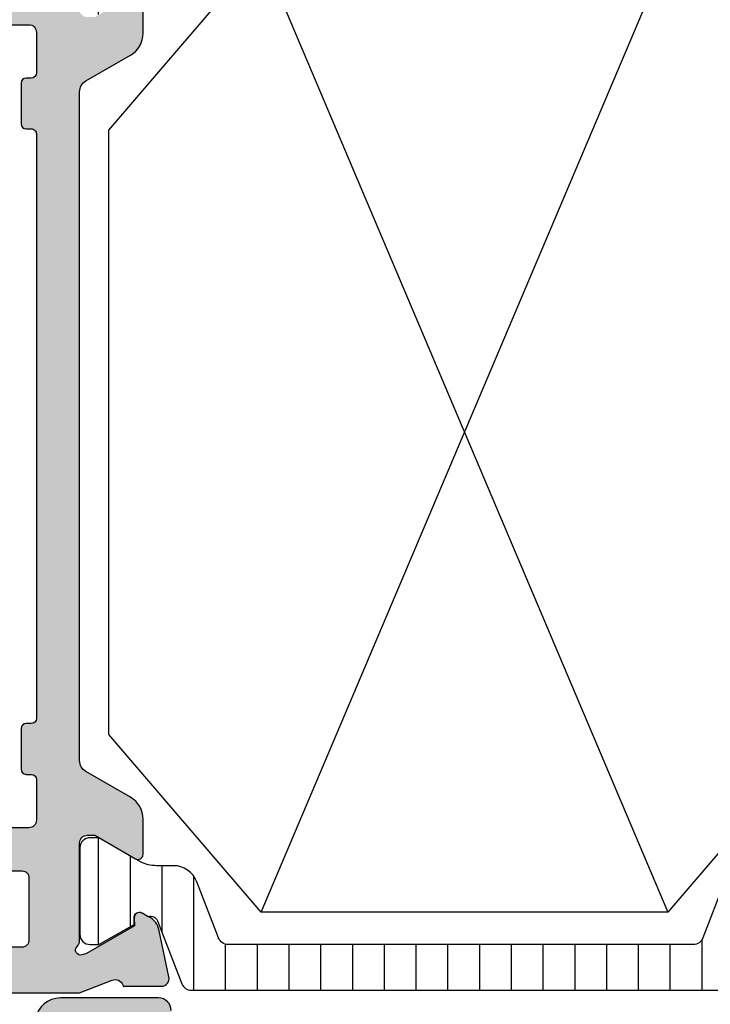
# Model space of a CAD drawing. Units: millimetres. Extents: x 121 to 9948, y -206 to 3918.
# Drawn here: x 8794 to 8821, y 3375 to 3414 of the extents above; entities that cross this region are included whole.
import ezdxf

# ---------------------------------------------------------------- set-up
doc = ezdxf.new("R2010")
doc.units = ezdxf.units.MM
for name, color, linetype in [('1', 7, 'Continuous'), ('Alum-Profile-Contour_Deko', 4, 'Continuous'), ('Alum-Profile-Hatch_Deko', 1, 'Continuous'), ('PVC-Profile_Deko', 7, 'Continuous')]:
    doc.layers.add(name, color=color, linetype=linetype)

# ---------------------------------------------------------------- blocks, each defined once
blk = doc.blocks.new('74002')
at = {"layer": 'Alum-Profile-Hatch_Deko', "true_color": 0xa6a6a6}
h = blk.add_hatch(color=253, dxfattribs=at)
h.dxf.hatch_style = 1
edge = h.paths.add_edge_path(flags=16)
edge.add_arc((15.49999999999996, 1.99999999995752), 0.2999999999999936, -90.00000002239989, 3.609557097661309e-11, ccw=False)
edge.add_line((15.49999999988268, 1.699999999957527), (13.89999999992165, 1.700000000584168))
edge.add_arc((13.89999999999991, 1.900000000584036), 0.1999999999998678, 180.0000000000142, 269.99999997757834, ccw=False)
edge.add_line((13.70000000000005, 1.900000000583987), (13.70000000000005, 2.10000000074524))
edge.add_arc((13.49999999999995, 2.100000000745421), 0.2000000000000917, 359.9999999999481, 449.9999999762115)
edge.add_line((13.50000000008299, 2.300000000745513), (11.90000000008308, 2.300000001408534))
edge.add_arc((11.90000000000004, 2.100000001408535), 0.1999999999999993, 89.9999999762115, 179.9999999999481)
edge.add_line((11.70000000000005, 2.100000001408716), (11.70000000000005, 1.899999999833199))
edge.add_arc((11.49999999999991, 1.899999999833057), 0.2000000000001307, -89.99999999997561, 4.0813574742060155e-11, ccw=False)
edge.add_line((11.5, 1.699999999832926), (-11.49999999999977, 1.699999999832926))
edge.add_arc((-11.49999999999997, 1.899999999833), 0.2000000000000739, 180.0000000000733, 270.000000000057, ccw=False)
edge.add_line((-11.70000000000005, 1.899999999832744), (-11.70000000000005, 2.100000001408716))
edge.add_arc((-11.90000000000004, 2.100000001408535), 0.1999999999999993, 5.190665240148477e-11, 90.00000002378852)
edge.add_line((-11.90000000008308, 2.300000001408534), (-13.50000000008299, 2.300000000745058))
edge.add_arc((-13.50000000000012, 2.100000000745137), 0.1999999999999211, 90.00000002373964, 179.9999999999705)
edge.add_line((-13.70000000000005, 2.10000000074524), (-13.70000000000005, 1.900000000583987))
edge.add_arc((-13.89999999999991, 1.900000000584036), 0.1999999999998678, 270.00000002242166, 359.99999999998573, ccw=False)
edge.add_line((-13.89999999992165, 1.700000000584168), (-15.49999999988268, 1.699999999957527))
edge.add_arc((-15.50000000000013, 1.999999999957349), 0.2999999999998224, 180.0000000000182, 270.00000002243246, ccw=False)
edge.add_line((-15.79999999999995, 1.999999999957254), (-15.79999999999995, 19.99999999995725))
edge.add_arc((-15.49999999999994, 19.99999999995742), 0.3000000000000131, 90.0000000000112, 180.0000000000319, ccw=False)
edge.add_line((-15.5, 20.29999999995744), (-13.90000000000009, 20.29999999995744))
edge.add_arc((-13.9000000000002, 20.09999999995728), 0.2000000000001592, -3.26281224261038e-11, 89.99999999996737, ccw=False)
edge.add_line((-13.70000000000005, 20.09999999995716), (-13.70000000000005, 19.89999999995734))
edge.add_arc((-13.5000000000002, 19.89999999995737), 0.1999999999998465, 180.0000000000082, 269.9999999999919)
edge.add_line((-13.50000000000023, 19.69999999995753), (-11.89999999999986, 19.69999999995753))
edge.add_arc((-11.89999999999993, 19.89999999995742), 0.1999999999998892, 270.0000000000203, 359.9999999999797)
edge.add_line((-11.70000000000005, 19.89999999995734), (-11.70000000000005, 20.09999999995762))
edge.add_arc((-11.50000000000019, 20.09999999995758), 0.1999999999998536, 90.00000000001017, 179.9999999999898, ccw=False)
edge.add_line((-11.50000000000023, 20.29999999995744), (11.50000000000023, 20.29999999995744))
edge.add_arc((11.50000000000019, 20.09999999995758), 0.1999999999998536, 1.0174971976084635e-11, 89.99999999998983, ccw=False)
edge.add_line((11.70000000000005, 20.09999999995762), (11.70000000000005, 19.89999999995734))
edge.add_arc((11.89999999999993, 19.89999999995742), 0.1999999999998892, 180.0000000000203, 269.9999999999797)
edge.add_line((11.89999999999986, 19.69999999995753), (13.5, 19.69999999995753))
edge.add_arc((13.50000000000003, 19.89999999995754), 0.2000000000000171, 269.9999999999919, 359.999999999943)
edge.add_line((13.70000000000005, 19.89999999995734), (13.70000000000005, 20.09999999995716))
edge.add_arc((13.9000000000002, 20.09999999995728), 0.2000000000001592, 90.00000000003263, 180.0000000000326, ccw=False)
edge.add_line((13.90000000000009, 20.29999999995744), (15.5, 20.29999999995744))
edge.add_arc((15.50000000000011, 19.99999999995759), 0.2999999999998444, 2.2282620193436742e-11, 90.00000000002137, ccw=False)
edge.add_line((15.79999999999995, 19.99999999995771), (15.79999999999995, 1.999999999957708))
edge = h.paths.add_edge_path()
edge.add_arc((16.4000000000003, 22.29999999995787), 0.3000000000001641, 179.9999999999966, 270.00000000000335, ccw=False)
edge.add_line((16.10000000000014, 22.29999999995789), (16.10000000000014, 22.59999999995807))
edge.add_line((16.10000000000014, 22.59999999995807), (17.02376043070353, 24.19999999995753))
edge.add_arc((16.85055534994667, 24.29999999995766), 0.2000000000000472, 329.9999999999638, 449.9999999999857)
edge.add_line((16.85055534994672, 24.49999999995771), (15.46491470389151, 24.49999999995771))
edge.add_arc((15.46491470389142, 23.49999999995769), 1.000000000000014, 89.99999999999511, 149.9999999999996)
edge.add_line((14.59888930010698, 23.99999999995771), (13.58852632902494, 22.24999999995771))
edge.add_arc((13.15551362713239, 22.49999999995738), 0.500000000000125, 270.00000000003297, 330.000000000052, ccw=False)
edge.add_line((13.15551362713268, 21.99999999995725), (-13.15551362713268, 21.99999999995725))
edge.add_arc((-13.15551362713272, 22.49999999995726), 0.5000000000000107, 210.0000000000007, 270.00000000000466, ccw=False)
edge.add_line((-13.58852632902494, 22.24999999995725), (-14.59888930010698, 23.99999999995725))
edge.add_arc((-15.46491470389151, 23.49999999995709), 1.000000000000164, 30.0000000000054, 90)
edge.add_line((-15.46491470389151, 24.49999999995725), (-16.85055534994649, 24.49999999995725))
edge.add_arc((-16.85055534994661, 24.29999999995717), 0.200000000000081, 89.99999999996538, 210.0000000000201)
edge.add_line((-17.02376043070353, 24.19999999995707), (-16.10000000000014, 22.59999999995716))
edge.add_line((-16.10000000000014, 22.59999999995716), (-16.10000000000014, 22.29999999995744))
edge.add_arc((-16.40000000000013, 22.29999999995725), 0.2999999999999936, -89.99999999999261, 3.5981884138891473e-11, ccw=False)
edge.add_line((-16.40000000000009, 21.99999999995725), (-20.25278640449983, 21.99999999995725))
edge.add_arc((-20.25278640449956, 21.69999999995691), 0.3000000000003453, 90.00000000005225, 136.0325532874285)
edge.add_arc((-20.6162346570028, 22.03760554179161), 0.1961910232681603, 160.0927937712108, 318.76050839702384, ccw=False)
edge.add_line((-20.80070234634059, 22.10440815552329), (-20.74864564627796, 22.27596220214855))
edge.add_line((-20.74864564627796, 22.27596220214855), (-19.66408119930634, 24.16180589400938))
edge.add_line((-19.66408119930634, 24.16180589400938), (-19.34232347108832, 24.15124452778264))
edge.add_arc((-19.33576221060103, 24.35113687346093), 0.1999999999998811, 268.1199999999786, 388.1199999999795)
edge.add_line((-19.15936973097791, 24.44540082803724), (-19.31150364208634, 24.73008311126841))
edge.add_arc((-20.01707356057937, 24.35302729296279), 0.8000000000002436, 28.11999999998497, 78.12000000001194)
edge.add_line((-19.85238347356358, 25.13589201642344), (-21.6656139442216, 25.51733861255116))
edge.add_arc((-21.72906262605796, 25.21573129871889), 0.3082088690869983, 78.11999999998335, 179.8863739944276)
edge.add_line((-22.03727088907158, 25.21634252209378), (-22.03718721128394, 23.71198470728314))
edge.add_line((-22.03718721128394, 23.71198470728314), (-21.98934146128545, 23.69746629803558))
edge.add_arc((-22.07645191676957, 23.41039179804406), 0.3000000000000507, -25.320814721409192, 73.12000000000091, ccw=False)
edge.add_line((-21.80527374563235, 23.28208591548719), (-22.29999999999995, 21.99999999995771))
edge.add_line((-22.29999999999995, 21.99999999995771), (-22.29999999999995, 18.98751566644933))
edge.add_arc((-22.1, 18.98751566644918), 0.1999999999999531, 179.9999999999593, 238.2284295004786)
edge.add_line((-22.2053068047519, 18.81748485490925), (-20.9579602071276, 18.04495378583988))
edge.add_arc((-20.80000000000004, 18.30000000315009), 0.3000000000000442, 238.2284295005574, 360.0000000000244)
edge.add_line((-20.5, 18.30000000315022), (-20.5, 19.73417878954024))
edge.add_arc((-20.23924116099587, 19.74208939634507), 0.2608788029311772, 81.34878382165391, 181.7376416370861, ccw=False)
edge.add_line((-20.20000000000005, 20.00000000315003), (-17.80000000000086, 20.00000000314958))
edge.add_arc((-17.76075883900407, 19.74208939634484), 0.2608788029311029, -1.7376416370358925, 98.65121617856562, ccw=False)
edge.add_line((-17.5, 19.73417878954024), (-17.5, 13.90000000314967))
edge.add_line((-17.5, 13.90000000314967), (-17.5, 11.90000000314967))
edge.add_line((-17.5, 11.90000000314967), (-17.5, 2.300000003149762))
edge.add_arc((-17.79999999999984, 2.300000003149876), 0.2999999999998408, 269.9999999999783, 359.9999999999783, ccw=False)
edge.add_line((-17.79999999999995, 2.000000003150035), (-20.20000000000005, 2.000000003150035))
edge.add_arc((-20.20000000000016, 2.300000003149876), 0.2999999999998408, 180.0000000000217, 270.00000000002166, ccw=False)
edge.add_line((-20.5, 2.300000003149762), (-20.5, 3.700000003149853))
edge.add_arc((-20.79999999999997, 3.700000003149666), 0.2999999999999652, 3.579184201540693e-11, 121.7715704994694)
edge.add_line((-20.9579602071276, 3.955046220459735), (-22.40530680475194, 3.058647243217365))
edge.add_arc((-22.30000000000042, 2.888616431677643), 0.1999999999995807, 121.771570499462, 179.9999999999702)
edge.add_line((-22.5, 2.888616431677747), (-22.5, 0.2000000000002728))
edge.add_arc((-22.29999999999984, 0.2000000000001538), 0.2000000000001556, 179.9999999999659, 269.9999999999685)
edge.add_line((-22.29999999999995, 0), (22.29999999999995, 0))
edge.add_arc((22.29999999999973, 0.2000000000000401), 0.2000000000000401, 270.0000000000641, 360.0000000000667)
edge.add_line((22.49999999999977, 0.2000000000002728), (22.49999999999977, 2.888616431677747))
edge.add_arc((22.30000000000009, 2.888616431678039), 0.1999999999996867, 359.9999999999161, 418.2284295005209)
edge.add_line((22.40530680475172, 3.05864724321782), (20.95796020712783, 3.955046220459735))
edge.add_arc((20.80000000000001, 3.70000000314973), 0.3000000000000097, 58.22842950049423, 179.9999999999764)
edge.add_line((20.5, 3.700000003149853), (20.5, 2.300000003149762))
edge.add_arc((20.19999999999999, 2.300000003149592), 0.3000000000000114, -89.99999999998909, 3.26281224261038e-11, ccw=False)
edge.add_line((20.20000000000005, 2.00000000314958), (17.79999999999995, 2.00000000314958))
edge.add_arc((17.80000000000001, 2.300000003149592), 0.3000000000000114, 179.9999999999674, 269.9999999999891, ccw=False)
edge.add_line((17.5, 2.300000003149762), (17.5, 11.90000000314967))
edge.add_line((17.5, 11.90000000314967), (17.5, 13.90000000314967))
edge.add_line((17.5, 13.90000000314967), (17.5, 19.73417878953887))
edge.add_arc((17.76075883900397, 19.74208939634477), 0.2608788029310461, 81.34878382161332, 181.7376416373212, ccw=False)
edge.add_line((17.79999999999995, 20.00000000314958), (20.20000000000005, 20.00000000315003))
edge.add_arc((20.23924116099587, 19.74208939634507), 0.2608788029311772, -1.737641637086199, 98.65121617834609, ccw=False)
edge.add_line((20.5, 19.73417878954024), (20.5, 18.30000000314976))
edge.add_arc((20.79999999999992, 18.30000000314987), 0.2999999999999226, 180.000000000021, 301.771570499484)
edge.add_line((20.9579602071276, 18.04495378583988), (22.20530680475167, 18.81748485490925))
edge.add_arc((22.0999999999999, 18.98751566644938), 0.2000000000000533, 301.7715704994607, 359.9999999999848)
edge.add_line((22.29999999999995, 18.98751566644933), (22.29999999999995, 21.99999999995771))
edge.add_line((22.29999999999995, 21.99999999995771), (21.80527374563235, 23.28208591548764))
edge.add_arc((22.07645191676955, 23.41039179804453), 0.3000000000000348, 106.87999999999579, 205.3208147214129, ccw=False)
edge.add_line((21.98934146128545, 23.69746629803603), (22.03718721128394, 23.71198470728359))
edge.add_line((22.03718721128394, 23.71198470728359), (22.03727088907158, 25.21634252210833))
edge.add_arc((21.72906262605785, 25.21573129871964), 0.3082088690871348, 0.1136260081388541, 101.879999999991)
edge.add_line((21.6656139442216, 25.51733861255207), (19.85238347356358, 25.13589201642435))
edge.add_arc((20.01707356057969, 24.35302729296371), 0.8000000000003007, 101.8800000000109, 154.7793791106647)
edge.add_arc((19.57877363324144, 24.78623900002884), 0.2999998078489883, 197.6519399849237, 197.9242563975996, ccw=False)
edge.add_line((19.29289896514001, 24.69526890138468), (19.15936973097791, 24.44540082803769))
edge.add_arc((19.33576221060098, 24.35113687346137), 0.1999999999998543, 151.8800000000103, 271.8799999999687)
edge.add_line((19.34232347108809, 24.15124452778309), (19.66408119930634, 24.16180589400983))
edge.add_line((19.66408119930634, 24.16180589400983), (20.74864564627819, 22.27596220214809))
edge.add_line((20.74864564627819, 22.27596220214809), (20.80070234634036, 22.1044081555242))
edge.add_arc((20.61623465700271, 22.03760554179241), 0.1961910232680648, -138.76050839721762, 19.907206228832308, ccw=False)
edge.add_arc((20.25278640450004, 21.69999999995751), 0.3000000000001991, 43.96744671280138, 89.99999999995386)
edge.add_line((20.25278640450028, 21.99999999995771), (16.40000000000032, 21.99999999995771))
at = {"layer": 'PVC-Profile_Deko', "true_color": 0x636466}
h = blk.add_hatch(dxfattribs=at)
h.set_pattern_fill('ANSI31', color=251, scale=10, angle=315, style=0)
h.set_pattern_definition([(0, (1197.092413562161, 311.7586308846139), (3.33066907387547e-16, 1.25), [])])
edge = h.paths.add_edge_path()
edge.add_arc((-21.794877633197, 47.60328599992269), 0.3999999999997106, 111.2018757991128, 179.9999999999959)
edge.add_line((-22.19487763319671, 47.60328599992272), (-22.19487763319671, 37.000000000005))
edge.add_line((-22.19487763319671, 37.000000000005), (-22.19487763319671, 26.39671400007683))
edge.add_arc((-21.794877633197, 26.39671400007685), 0.3999999999997073, 180.0000000000036, 248.798124200887)
edge.add_line((-21.93953967044354, 26.02378921546278), (-19.47027717479523, 25.06593240933353))
edge.add_arc((-19.57877363323495, 24.78623900002414), 0.2999998078417246, -17.441410923041417, 68.79812420093538, ccw=False)
edge.add_line((-19.29256663291267, 24.69631993824305), (-19.15389687580637, 24.45613687346076))
edge.add_arc((-19.33576221060093, 24.35113687346093), 0.2099999999997663, -90.00000000000188, 29.99999999998431, ccw=False)
edge.add_line((-19.33576221060093, 24.14113687346116), (-19.60287673881385, 24.14113687346116))
edge.add_line((-19.60287673881385, 24.14113687346116), (-20.39487763328248, 22.76000000004433))
edge.add_line((-20.39487763328248, 22.76000000004433), (-20.39487763329089, 22.41000000004487))
edge.add_arc((-19.99487763329081, 22.41000000003486), 0.4000000000000838, 179.999999998566, 269.9999999986331)
edge.add_line((-19.99487763330035, 22.01000000003478), (-16.59487763330026, 22.00999999995474))
edge.add_arc((-16.59487763329087, 22.40999999995477), 0.400000000000027, 269.9999999986555, 359.9999999987064)
edge.add_line((-16.19487763329084, 22.40999999994574), (-16.20401355457625, 22.75477795147663))
edge.add_line((-16.20401355457625, 22.75477795147663), (-17.14271768954632, 24.39703139805442))
edge.add_arc((-15.96560057379082, 25.01481711192628), 1.329384779688976, 179.2706031391286, 207.691811316116, ccw=False)
edge.add_line((-17.29487763322891, 25.03174022394296), (-17.29487763321367, 25.68258399997148))
edge.add_arc((-18.2948776332132, 25.68258399999486), 0.9999999999995239, 359.9999999986608, 428.7981436751951)
edge.add_line((-17.93322285698105, 26.61489608445345), (-20.13953954365525, 27.4707521662508))
edge.add_arc((-19.99487763316225, 27.84367700003434), 0.3999999999999497, 179.9999999999903, 248.7981436751814, ccw=False)
edge.add_line((-20.3948776331622, 27.8436770000344), (-20.39487763316265, 36.99999999999955))
edge.add_line((-20.39487763316265, 36.99999999999955), (-20.3948776331622, 46.15632299996514))
edge.add_arc((-19.99487763316225, 46.15632299996521), 0.3999999999999488, 111.20185632481869, 180.0000000000102, ccw=False)
edge.add_line((-20.13953956542059, 46.52924782530545), (-17.93322285698105, 47.38510391554564))
edge.add_arc((-18.29487763321369, 48.31741600000457), 1.000000000000019, 291.2018563248245, 360.0000000013459)
edge.add_line((-17.29487763321367, 48.31741600002806), (-17.29487763322891, 48.96825977605658))
edge.add_arc((-15.96560057379076, 48.98518288807313), 1.329384779689029, 152.3081886840112, 180.7293968608654, ccw=False)
edge.add_line((-17.14271768954768, 49.60296860194239), (-16.20401355457625, 51.24522204852292))
edge.add_line((-16.20401355457625, 51.24522204852292), (-16.19487763329084, 51.59000000005381))
edge.add_arc((-16.59487763329087, 51.59000000004477), 0.400000000000027, 1.293595200044754e-09, 90.00000000134447)
edge.add_line((-16.59487763330026, 51.9900000000448), (-19.99487763330035, 51.98999999996477))
edge.add_arc((-19.99487763329103, 51.58999999996491), 0.3999999999998565, 90.00000000133431, 180.0000000014015)
edge.add_line((-20.39487763329089, 51.58999999995513), (-20.39487763328225, 51.23999999995522))
edge.add_line((-20.39487763328225, 51.23999999995522), (-19.60287673881385, 49.85886312653838))
edge.add_line((-19.60287673881385, 49.85886312653838), (-19.33576221060093, 49.85886312653838))
edge.add_arc((-19.33576221060104, 49.64886312653839), 0.2099999999999866, -30.000000000023704, 89.99999999996999, ccw=False)
edge.add_line((-19.15389687580637, 49.54386312653833), (-19.29256663291267, 49.30368006175649))
edge.add_arc((-19.5787736332352, 49.21376099997518), 0.2999998078420271, -68.79812420090752, 17.441410923068815, ccw=False)
edge.add_line((-19.47027717479523, 48.93406759066556), (-21.93953967044354, 47.97621078453676))
edge = h.paths.add_edge_path()
edge.add_arc((19.57877363323483, 49.21376099997528), 0.2999998078416427, 162.5585890769282, 248.7981242009082, ccw=False)
edge.add_line((19.29256663291267, 49.30368006175649), (19.15389687580614, 49.54386312653924))
edge.add_arc((19.33576221060093, 49.64886312653894), 0.2099999999998993, 89.99999999999812, 209.9999999999231, ccw=False)
edge.add_line((19.33576221060093, 49.85886312653884), (19.60287673881362, 49.85886312653884))
edge.add_line((19.60287673881362, 49.85886312653884), (20.39487763328225, 51.23999999995522))
edge.add_line((20.39487763328225, 51.23999999995522), (20.39487763329089, 51.58999999995513))
edge.add_arc((19.99487763329081, 51.58999999996468), 0.4000000000000838, 359.9999999986311, 449.9999999986657)
edge.add_line((19.99487763330012, 51.98999999996477), (16.59487763330003, 51.9900000000448))
edge.add_arc((16.59487763329061, 51.59000000004503), 0.3999999999997712, 89.99999999865145, 179.9999999986779)
edge.add_line((16.19487763329084, 51.59000000005426), (16.20401355457625, 51.24522204852246))
edge.add_line((16.20401355457625, 51.24522204852246), (17.14271768954677, 49.60296860194421))
edge.add_arc((15.96560057379124, 48.98518288807337), 1.329384779688529, -0.7293968607979764, 27.691811316076496, ccw=False)
edge.add_line((17.29487763322891, 48.9682597760584), (17.29487763321367, 48.31741600002852))
edge.add_arc((18.29487763321405, 48.3174160000049), 1.00000000000038, 179.9999999986472, 248.7981436751754)
edge.add_line((17.93322285698127, 47.38510391554564), (20.13953954365547, 46.52924783374874))
edge.add_arc((19.99487763316229, 46.15632299996533), 0.3999999999999072, -2.637534635141492e-11, 68.7981436751507, ccw=False)
edge.add_line((20.3948776331622, 46.15632299996514), (20.39487763316265, 36.99999999999955))
edge.add_line((20.39487763316265, 36.99999999999955), (20.3948776331622, 27.84367700003486))
edge.add_arc((19.99487763316246, 27.84367700003456), 0.3999999999997392, -68.79814367516718, 4.268940756446682e-11, ccw=False)
edge.add_line((20.13953956542059, 27.47075217469455), (17.93322285698127, 26.61489608445436))
edge.add_arc((18.29487763321405, 25.68258399999509), 1.000000000000381, 111.2018563248245, 180.0000000013526)
edge.add_line((17.29487763321367, 25.68258399997148), (17.29487763322891, 25.0317402239416))
edge.add_arc((15.96560057379124, 25.01481711192663), 1.32938477968853, -27.69181131607661, 0.7293968607979764, ccw=False)
edge.add_line((17.14271768954677, 24.39703139805579), (16.20401355457648, 22.75477795147754))
edge.add_line((16.20401355457648, 22.75477795147754), (16.19487763329084, 22.40999999994574))
edge.add_arc((16.59487763329061, 22.40999999995497), 0.3999999999997712, 180.0000000013221, 270.0000000013486)
edge.add_line((16.59487763330003, 22.0099999999552), (19.99487763330012, 22.01000000003523))
edge.add_arc((19.99487763329081, 22.41000000003532), 0.4000000000000838, 270.0000000013343, 360.0000000013689)
edge.add_line((20.39487763329089, 22.41000000004487), (20.39487763328225, 22.76000000004478))
edge.add_line((20.39487763328225, 22.76000000004478), (19.60287673881385, 24.14113687346116))
edge.add_line((19.60287673881385, 24.14113687346116), (19.33576221060093, 24.14113687346116))
edge.add_arc((19.33576221060093, 24.35113687346106), 0.2099999999998978, 150.0000000000778, 270.00000000000193, ccw=False)
edge.add_line((19.15389687580614, 24.45613687346076), (19.29256663291267, 24.69631993824351))
edge.add_arc((19.57877363323497, 24.78623900002459), 0.2999998078417365, 111.2018757990667, 197.4414109230393, ccw=False)
edge.add_line((19.47027717479523, 25.06593240933398), (21.93953967044354, 26.02378921546324))
edge.add_arc((21.79487763319698, 26.39671400007733), 0.3999999999997375, 291.2018757991157, 359.9999999999933)
edge.add_line((22.19487763319671, 26.39671400007728), (22.19487763319671, 36.999999999995))
edge.add_line((22.19487763319671, 36.999999999995), (22.19487763319671, 47.60328599992272))
edge.add_arc((21.79487763319689, 47.60328599992253), 0.3999999999998209, 2.747999244785709e-11, 68.7981242009108)
edge.add_line((21.93953967044331, 47.97621078453676), (19.470277174795, 48.93406759066602))
at = {"layer": '1'}
blk.add_lwpolyline([(17.93322285698127, 47.38510391554564), (20.13953954365547, 46.52924783374874, -0.3095428336420848), (20.3948776331622, 46.15632299996514), (20.39487763316265, 36.99999999999955), (20.3948776331622, 27.84367700003486, -0.3095428336422406), (20.13953954365547, 27.47075216625126), (20.13954071321064, 27.4707526199395), (20.13953956542059, 27.47075217469455), (17.93322285698127, 26.61489608445436, 0.309542833648544), (17.29487763321367, 25.68258399997148), (17.29487763322891, 25.0317402239416, -0.1246505592465722), (17.14271768954677, 24.39703139805579), (16.20401355457648, 22.75477795147754), (16.19487763329084, 22.40999999994574, 0.4142135623732304), (16.59487763330003, 22.0099999999552), (19.99487763330012, 22.01000000003523, 0.4142135623732719), (20.39487763329089, 22.41000000004487), (20.39487763328225, 22.76000000004478), (19.60287673881385, 24.14113687346116), (19.33576221060093, 24.14113687346116, -0.5773502691891893), (19.15389687580614, 24.45613687346076), (19.29256663291267, 24.69631993824351, -0.3951183166278628), (19.47027717479523, 25.06593240933398), (21.93953967044354, 26.02378921546324, 0.3095427405276204), (22.19487763319671, 26.39671400007728), (22.19487763319671, 36.999999999995), (22.19487763319671, 47.60328599992272, 0.3095427405276471)], format="xyb", dxfattribs=at)
at = {"layer": 'Alum-Profile-Contour_Deko'}
for points in [[(17.5, 13.90000000314967), (17.5, 19.73417878953887, -0.4683749459857081), (17.79999999999995, 20.00000000314958), (20.20000000000005, 20.00000000315003, -0.468374945984242), (20.5, 19.73417878954024), (20.5, 18.30000000314976, 0.5877032589248914)], [(22.29999999999995, 18.98751566644933), (22.29999999999995, 21.99999999995771), (21.80527374563235, 23.28208591548764, -0.4580511809922981), (21.98934146128545, 23.69746629803603), (22.03718721128394, 23.71198470728359), (22.03727088907158, 25.21634252210833, 0.4757248385848474), (21.6656139442216, 25.51733861255207), (19.85238347356358, 25.13589201642435, 0.2350054070139562), (19.29333455668052, 24.69391122370189, -0.001188205061284648), (19.29289896514001, 24.69526890138468), (19.15936973097791, 24.44540082803769, 0.5773502691893811), (19.34232347108809, 24.15124452778309), (19.66408119930634, 24.16180589400983), (20.74864564627819, 22.27596220214809), (20.80070234634036, 22.1044081555242, -0.829241415858172), (20.46870671331999, 21.90827486699436, 0.2036002236701402), (20.25278640450028, 21.99999999995771), (16.40000000000032, 21.99999999995771, -0.4142135623731292), (16.10000000000014, 22.29999999995789), (16.10000000000014, 22.59999999995807), (17.02376043070353, 24.19999999995753, 0.57735026918975), (16.85055534994672, 24.49999999995771), (15.46491470389151, 24.49999999995771, 0.2679491924311434), (14.59888930010698, 23.99999999995771), (13.58852632902494, 22.24999999995771, -0.2679491924312115), (13.15551362713268, 21.99999999995725), (-13.15551362713268, 21.99999999995725, -0.2679491924311412), (-13.58852632902494, 22.24999999995725), (-14.59888930010698, 23.99999999995725, 0.2679491924310976), (-15.46491470389151, 24.49999999995725), (-16.85055534994649, 24.49999999995725, 0.5773502691899395)], [(-15.79999999999995, 1.999999999957254), (-15.79999999999995, 19.99999999995725, -0.4142135623732012), (-15.5, 20.29999999995744), (-13.90000000000009, 20.29999999995744, -0.414213562373095), (-13.70000000000005, 20.09999999995716), (-13.70000000000005, 19.89999999995734, 0.4142135623730119), (-13.50000000000023, 19.69999999995753), (-11.89999999999986, 19.69999999995753, 0.4142135623728868), (-11.70000000000005, 19.89999999995734), (-11.70000000000005, 20.09999999995762, -0.414213562372991), (-11.50000000000023, 20.29999999995744), (11.50000000000023, 20.29999999995744, -0.414213562372991), (11.70000000000005, 20.09999999995762), (11.70000000000005, 19.89999999995734, 0.4142135623728868), (11.89999999999986, 19.69999999995753), (13.5, 19.69999999995753, 0.4142135623728453), (13.70000000000005, 19.89999999995734), (13.70000000000005, 20.09999999995716, -0.414213562373095), (13.90000000000009, 20.29999999995744), (15.5, 20.29999999995744, -0.4142135623730903), (15.79999999999995, 19.99999999995771), (15.79999999999995, 1.999999999957708, -0.4142135624877876)]]:
    blk.add_lwpolyline(points, format="xyb", dxfattribs=at)
blk = doc.blocks.new('74517')
at = {"layer": 'Alum-Profile-Hatch_Deko', "true_color": 0xa6a6a6}
h = blk.add_hatch(color=253, dxfattribs=at)
h.dxf.hatch_style = 1
edge = h.paths.add_edge_path()
edge.add_line((-50.36719635719555, -1.332484381990071), (-50.35539955179001, -1.28845810484836))
edge.add_line((-50.35539955179001, -1.28845810484836), (-48.8468977773764, -1.235780062106187))
edge.add_arc((-48.8364279283657, -1.535597310211835), 0.2999999999999173, -9.999999999996987, 91.99999999999028, ccw=False)
edge.add_line((-48.54098560246211, -1.587691763511884), (-48.8814788270588, -3.51872479786789))
edge.add_arc((-49.66932502946802, -3.37980625573492), 0.7999999999993621, 300.00000000004155, 350.00000000003376, ccw=False)
edge.add_line((-49.26932502946784, -4.072626578761628), (-49.54886312521057, -4.234017973587015))
edge.add_arc((-49.64886312521042, -4.060812892830172), 0.199999999999884, 180.0000000000079, 299.9999999999679, ccw=False)
edge.add_line((-49.8488631252103, -4.060812892830199), (-49.8488631252103, -3.715170818203205))
edge.add_line((-49.8488631252103, -3.715170818203205), (-51.5821030304196, -2.69801984456717))
edge.add_arc((-51.69293287447177, -3.013461996265386), 0.3343456376276328, 70.64119696312272, 203.304945720486)
edge.add_line((-51.9999999987167, -3.14573741578306), (-51.98999999227271, -6.998523820283026))
edge.add_arc((-51.68999999227253, -6.998523820283026), 0.3000000000001819, 180, 270)
edge.add_line((-51.68999999227253, -7.298523820283208), (-51.38999999227281, -7.298523820283208))
edge.add_line((-51.38999999227281, -7.298523820283208), (-49.78999999227244, -6.374763389579584))
edge.add_arc((-49.68999999227256, -6.547968470336358), 0.1999999999998418, -1.1880274541908875e-11, 119.9999999999867, ccw=False)
edge.add_line((-49.48999999227271, -6.5479684703364), (-49.48999999227271, -9.899542820282932))
edge.add_arc((-48.98999999227271, -9.899542820282932), 0.5, 180, 270)
edge.add_line((-48.98999999227271, -10.39954282028293), (-48.89367301083621, -10.39954282028293))
edge.add_arc((-48.89367301083627, -10.89954282028299), 0.5000000000000568, 6.480149750132114e-12, 89.99999999999352, ccw=False)
edge.add_line((-48.39367301083621, -10.89954282028293), (-48.39367301083621, -11.0995428202832))
edge.add_arc((-48.89367301083621, -11.0995428202832), 0.5, -90, 0, ccw=False)
edge.add_line((-48.89367301083621, -11.5995428202832), (-52.75457337965918, -11.5995428202832))
edge.add_arc((-52.75457337965903, -10.59954282028297), 1.000000000000234, 189.99999999999, 269.9999999999915, ccw=False)
edge.add_line((-53.7393811326715, -10.77319099794977), (-54.77041724431501, -4.925894642616186))
edge.add_arc((-55.75522499732698, -5.099542820282942), 0.9999999999997362, 9.99999999999252, 89.99999999999389)
edge.add_line((-55.75522499732688, -4.099542820283204), (-61.79999999153642, -4.099542820283204))
edge.add_arc((-61.79999999153642, -4.599542820283204), 0.5, 90, 180)
edge.add_line((-62.29999999153642, -4.599542820283204), (-62.29999999153642, -6.59954282028275))
edge.add_arc((-67.29999999153652, -6.599542820282847), 5.000000000000099, -93.02245178310932, 1.0800249583553523e-12, ccw=False)
edge.add_arc((-67.5899999915287, -12.09189204443139), 0.4999999999999533, 86.97754821688429, 179.9999999997995)
edge.add_line((-68.08999999152866, -12.09189204442964), (-68.08999999153957, -15.09954282028548))
edge.add_arc((-68.78999999153939, -15.09954282028298), 0.6999999999998181, 179.9999999997953, 359.99999999979525, ccw=False)
edge.add_line((-69.48999999153921, -15.09954282028048), (-69.48999999152511, -11.09563621116558))
edge.add_arc((-69.98999999152511, -11.09563621116376), 0.5, 359.9999999997916, 450)
edge.add_line((-69.98999999152511, -10.59563621116376), (-71.9699665922085, -10.59563621116376))
edge.add_arc((-71.96996659220794, -11.09563621116348), 0.4999999999997176, 90.00000000006351, 141.9199364381827)
edge.add_line((-72.3635414301848, -10.78725520184025), (-72.90991548725606, -11.48457142587722))
edge.add_arc((-73.14606039004248, -11.29954282028288), 0.3000000000003246, 270.00000000003524, 321.91993643815806, ccw=False)
edge.add_line((-73.1460603900423, -11.5995428202832), (-73.69999999154743, -11.5995428202832))
edge.add_arc((-73.69999999154737, -11.29954282028297), 0.3000000000002387, 179.9999999990555, 269.9999999999891, ccw=False)
edge.add_line((-73.99999999154761, -11.29954282027802), (-73.99999999151987, -9.600000004177673))
edge.add_arc((-72.99999999151993, -9.600000004193987), 0.9999999999999432, 89.99999999999682, 179.9999999990653, ccw=False)
edge.add_line((-72.99999999151987, -8.600000004194044), (-66.29999999153642, -8.600000004194044))
edge.add_arc((-66.29999999153642, -7.600000004194044), 1, 270, 360)
edge.add_line((-65.29999999153642, -7.600000004194044), (-65.29999999153642, -0.09852382028293505))
edge.add_arc((-64.29999999153665, -0.09852382028316242), 0.9999999999997726, 89.99999999998698, 179.999999999987, ccw=False)
edge.add_line((-64.29999999153642, 0.9014761797166102), (-63.79999999153642, 0.901476179717065))
edge.add_arc((-63.79999999153642, 0.7014761797167921), 0.2000000000002728, 0, 90, ccw=False)
edge.add_line((-63.59999999153615, 0.7014761797167921), (-63.59999999153615, -0.7985238202832079))
edge.add_arc((-63.29999999153642, -0.7985238202832079), 0.2999999999997272, 180, 270)
edge.add_line((-63.29999999153642, -1.098523820282935), (-59.12059279137748, -1.098523820282935))
edge.add_line((-59.12059279137748, -1.098523820282935), (-58.59999999152797, -1.399088213414416))
edge.add_line((-58.59999999152797, -1.399088213414416), (-58.07940719167846, -1.098523820282935))
edge.add_line((-58.07940719167846, -1.098523820282935), (-52.0042012248523, -1.09852382028339))
edge.add_line((-52.0042012248523, -1.09852382028339), (-50.73461981861328, -1.544616416346344))
edge.add_arc((-50.65697410508272, -1.254838668459056), 0.3000000000004987, 255.0000000000634, 344.9999999999742)
at = {"layer": 'Alum-Profile-Contour_Deko', "elevation": 4.884420372070659e-09}
blk.add_lwpolyline([(-48.39367301083621, -11.0995428202832, -0.414213562373095), (-48.89367301083621, -11.5995428202832), (-52.75457337965918, -11.5995428202832, -0.3639702342662093), (-53.7393811326715, -10.77319099794977)], format="xyb", dxfattribs=at)
blk = doc.blocks.new('EI60 AG DETAILS')
for points in [[(333.5142434375375, 1858.953199195591), (317.514243432096, 1858.953199195588), (311.5142434320942, 1865.953199195588), (311.5142434320951, 1889.73401981145), (317.5142434320942, 1896.73401981145), (333.5142434375412, 1896.73401981145), (339.5142434375448, 1889.734019811447), (339.5142434375402, 1865.953199195591), (333.5142434375402, 1858.953199195588)], [(333.5142434375448, 1896.73401981145), (317.5142434320942, 1896.73401981145), (333.5142434375402, 1858.953199195588), (317.5142434320942, 1858.953199195588), (333.5142434375412, 1896.73401981145)]]:
    blk.add_lwpolyline(points)
at = {"rotation": 270}
blk.add_blockref('74002', (288.3685913061581, 1878.083085386255), dxfattribs=at)
at = {"xscale": -1, "rotation": 180}
blk.add_blockref('74517', (362.3685913061577, 1843.983542565973, -4.884420372070659e-09), dxfattribs=at)

msp = doc.modelspace()

# ---------------------------------------------------------------- block references
msp.add_blockref('EI60 AG DETAILS', (8485.64299317536, 1520.004683187764))

doc.saveas('drawing.dxf')
